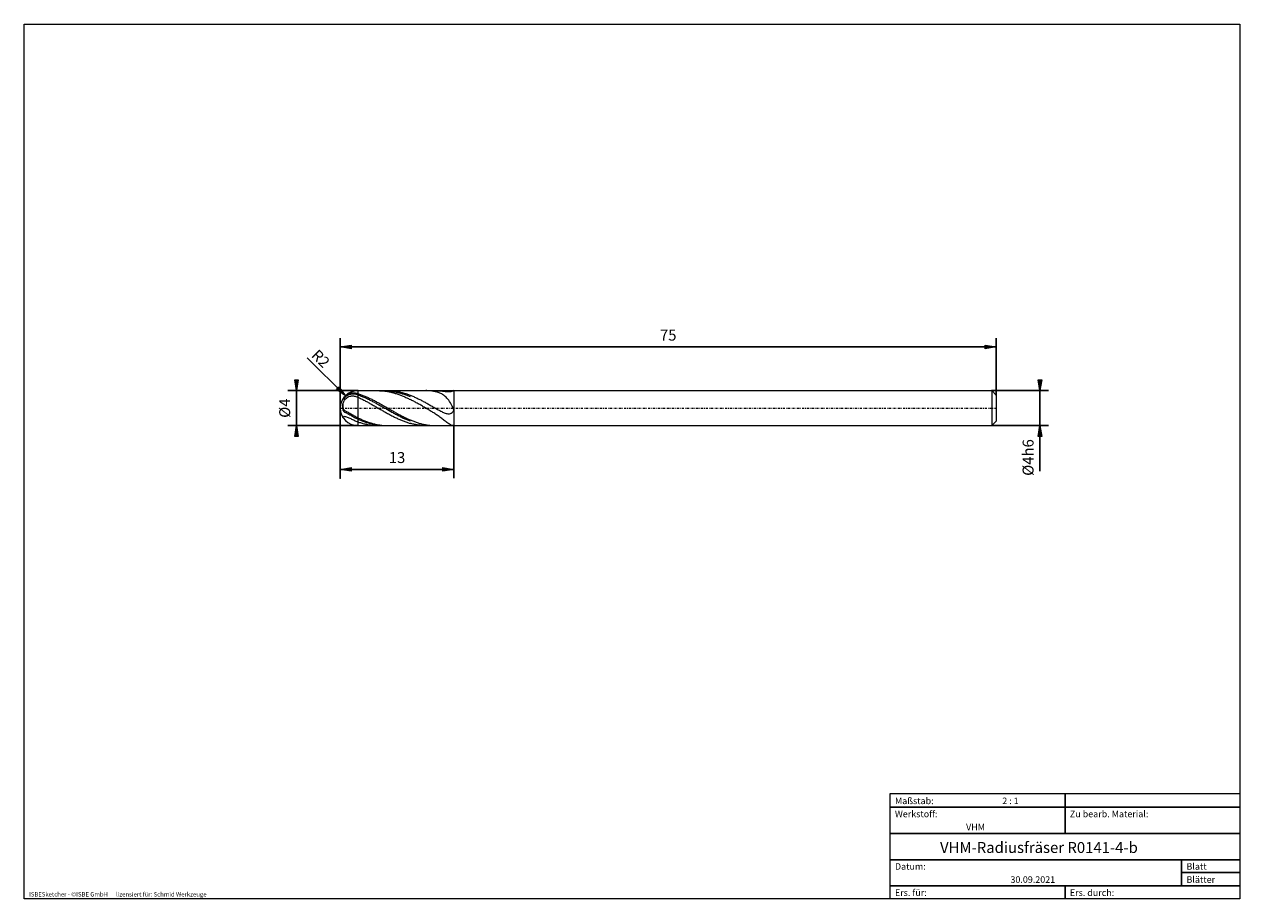
# Model space of a CAD drawing. Units: millimetres. Extents: x -135 to 143, y -100 to 100.
import ezdxf

# ---------------------------------------------------------------- set-up
doc = ezdxf.new("R2010")
doc.units = ezdxf.units.MM
doc.header["$MEASUREMENT"] = 0
doc.linetypes.add('DASHDOT', pattern=[1, 0.5, -0.25, 0, -0.25])
doc.layers.get('0').update_dxf_attribs({"lineweight": 0})
for name, color, linetype, lineweight in [('Bemassung', 7, 'Continuous', 0), ('Geo', 7, 'Continuous', 0), ('Rahmen', 7, 'Continuous', 0), ('Text', 7, 'Continuous', 0)]:
    doc.layers.add(name, color=color, linetype=linetype, lineweight=lineweight)
doc.styles.get("Standard").update_dxf_attribs({"font": 'Arial'})
doc.dimstyles.new('BEM-ISBE', dxfattribs={"dimtxt": 2.5, "dimasz": 2.5, "dimexe": 1.25, "dimexo": 0.625, "dimtad": 1, "dimdec": 3, "dimzin": 0, "dimdsep": 46, "dimtxsty": 'Standard', "dimblk": 'VDDIM_DEFAULT', "dimcen": 0.09, "dimadec": 3, "dimazin": 0, "dimtol": 1, "dimtm": 1e-09, "dimtfac": 0.5, "dimtdec": 3, "dimtmove": 0, "dimatfit": 3, "dimfxl": 1, "dimtolj": 1, "dimtzin": 0, "dimarcsym": 0})

# ---------------------------------------------------------------- blocks, each defined once
blk = doc.blocks.new('VDDIM_DEFAULT')
at = {"linetype": 'Continuous'}
blk.add_hatch(color=0, dxfattribs=at).paths.add_polyline_path([(0, 0), (-1, -0.1665), (-1, 0.1665)], flags=0)
at = {"color": 0, "linetype": 'Continuous'}
blk.add_lwpolyline([(0, 0), (-1, -0.1665), (-1, 0.1665), (0, 0)], dxfattribs=at)
blk = doc.blocks.new('*D6')
at = {"layer": 'Bemassung', "color": 0, "lineweight": -2}
for p, q in [((-62.35, -3.89), (-62.35, 28.11)), ((-36.35, 8.11), (-36.35, -3.89)), ((-36.35, -1.89), (-62.35, -1.89))]:
    blk.add_line(p, q, dxfattribs=at)
at = {"layer": 'Bemassung', "color": 0}
for p in [(-36.35, 8.11), (-62.35, -3.89)]:
    blk.add_point(p, dxfattribs=at)
at = {"layer": 'Bemassung', "color": 0, "lineweight": -2, "xscale": 2.5, "yscale": 2.5, "zscale": 2.5, "rotation": 180}
blk.add_blockref('VDDIM_DEFAULT', (-62.35, -1.89), dxfattribs=at)
at = {"layer": 'Bemassung', "color": 0, "lineweight": -2, "xscale": 2.5, "yscale": 2.5, "zscale": 2.5}
blk.add_blockref('VDDIM_DEFAULT', (-36.35, -1.89), dxfattribs=at)
at = {"layer": 'Bemassung', "color": 0, "insert": (-49.36, -1.22), "char_height": 2.5, "attachment_point": 8}
blk.add_mtext('13', dxfattribs=at)
blk = doc.blocks.new('*D7')
at = {"layer": 'Bemassung', "color": 0, "lineweight": -2}
for p, q in [((-62.35, -3.89), (-62.35, 28.11)), ((87.65, 15.11), (87.65, 28.11)), ((87.65, 26.11), (-62.35, 26.11))]:
    blk.add_line(p, q, dxfattribs=at)
at = {"layer": 'Bemassung', "color": 0}
for p in [(87.65, 15.11), (-62.35, -3.89)]:
    blk.add_point(p, dxfattribs=at)
at = {"layer": 'Bemassung', "color": 0, "lineweight": -2, "xscale": 2.5, "yscale": 2.5, "zscale": 2.5, "rotation": 180}
blk.add_blockref('VDDIM_DEFAULT', (-62.35, 26.11), dxfattribs=at)
at = {"layer": 'Bemassung', "color": 0, "lineweight": -2, "xscale": 2.5, "yscale": 2.5, "zscale": 2.5}
blk.add_blockref('VDDIM_DEFAULT', (87.65, 26.11), dxfattribs=at)
at = {"layer": 'Bemassung', "color": 0, "insert": (12.65, 26.78), "char_height": 2.5, "attachment_point": 8}
blk.add_mtext('75', dxfattribs=at)
blk = doc.blocks.new('*D4')
at = {"layer": 'Bemassung', "color": 0, "lineweight": -2}
blk.add_line((-61.18, 14.94), (-69.88, 23.64), dxfattribs=at)
at = {"layer": 'Bemassung', "color": 0}
for p in [(-61.18, 14.94), (-58.35, 12.11)]:
    blk.add_point(p, dxfattribs=at)
at = {"layer": 'Bemassung', "color": 0, "lineweight": -2, "xscale": 2.5, "yscale": 2.5, "zscale": 2.5, "rotation": 315}
blk.add_blockref('VDDIM_DEFAULT', (-61.18, 14.94), dxfattribs=at)
at = {"layer": 'Bemassung', "color": 0, "insert": (-68.25, 22.01), "char_height": 2.5, "attachment_point": 8, "rotation": 315}
blk.add_mtext('R2', dxfattribs=at)
blk = doc.blocks.new('*D3')
at = {"layer": 'Bemassung', "color": 0, "lineweight": -2}
for p, q in [((-58.35, 16.11), (-74.35, 16.11)), ((-72.35, 8.11), (-72.35, 16.11)), ((-58.35, 8.11), (-74.35, 8.11))]:
    blk.add_line(p, q, dxfattribs=at)
at = {"layer": 'Bemassung', "color": 0}
for p in [(-58.35, 16.11), (-58.35, 8.11)]:
    blk.add_point(p, dxfattribs=at)
at = {"layer": 'Bemassung', "color": 0, "lineweight": -2, "xscale": 2.5, "yscale": 2.5, "zscale": 2.5}
for p, rotation in [((-72.35, 16.11), 270), ((-72.35, 8.11), 90)]:
    blk.add_blockref('VDDIM_DEFAULT', p, dxfattribs=dict(at, rotation=rotation))
at = {"layer": 'Bemassung', "color": 0, "insert": (-73.02, 12.11), "char_height": 2.5, "attachment_point": 8, "rotation": 90}
blk.add_mtext('Ø4', dxfattribs=at)
blk = doc.blocks.new('*D5')
at = {"layer": 'Bemassung', "color": 0, "lineweight": -2}
for p, q in [((86.65, 16.11), (99.65, 16.11)), ((97.65, -2.28), (97.65, 16.11)), ((86.65, 8.11), (99.65, 8.11))]:
    blk.add_line(p, q, dxfattribs=at)
at = {"layer": 'Bemassung', "color": 0}
for p in [(86.65, 16.11), (86.65, 8.11)]:
    blk.add_point(p, dxfattribs=at)
at = {"layer": 'Bemassung', "color": 0, "lineweight": -2, "xscale": 2.5, "yscale": 2.5, "zscale": 2.5}
for p, rotation in [((97.65, 16.11), 270), ((97.65, 8.11), 90)]:
    blk.add_blockref('VDDIM_DEFAULT', p, dxfattribs=dict(at, rotation=rotation))
at = {"layer": 'Bemassung', "color": 0, "insert": (96.98, 0.82), "char_height": 2.5, "attachment_point": 8, "rotation": 90}
blk.add_mtext('Ø4h6', dxfattribs=at)

msp = doc.modelspace()

# ---------------------------------------------------------------- linework, layer by layer
at = {"layer": 'Geo'}
for p, q in [((-61.7508, 14.2184), (-61.5508, 14.4824)), ((-61.7508, 14.1392), (-61.5508, 14.3523)), ((-61.7508, 14.219), (-61.7508, 14.2184)), ((-61.7508, 14.2184), (-61.7508, 14.219)), ((-61.7508, 14.219), (-61.7508, 14.1392)), ((-61.5508, 14.4824), (-61.3508, 14.7011)), ((-61.5508, 14.3523), (-61.3508, 14.5521)), ((-61.5508, 13.6207), (-61.3508, 13.9706)), ((-61.3508, 14.7011), (-61.1508, 14.8934)), ((-61.3508, 14.5521), (-61.1508, 14.7361)), ((-61.3508, 13.9706), (-61.1508, 14.2228)), ((-61.1508, 14.8934), (-60.9508, 15.0596)), ((-61.1508, 14.7361), (-60.9508, 14.8961)), ((-61.1508, 14.2228), (-60.9508, 14.4158)), ((-60.9508, 15.0596), (-60.7508, 15.1992)), ((-60.9508, 14.8961), (-60.7508, 15.0286)), ((-60.9508, 14.4158), (-60.7508, 14.5664)), ((-60.7508, 15.1992), (-60.5508, 15.3153)), ((-60.7508, 15.0286), (-60.5508, 15.137)), ((-60.7508, 14.5664), (-60.5508, 14.6837)), ((-60.5508, 15.3153), (-60.3508, 15.4104)), ((-60.5508, 15.137), (-60.3508, 15.2239)), ((-60.5508, 14.6837), (-60.3508, 14.7732)), ((-60.3508, 15.4104), (-60.1508, 15.4861)), ((-60.3508, 15.2239), (-60.1508, 15.2912)), ((-60.3508, 14.7732), (-60.1508, 14.8386)), ((-60.1508, 15.4861), (-59.9508, 15.5439)), ((-60.1508, 15.2912), (-59.9508, 15.3404)), ((-60.1508, 14.8386), (-59.9508, 14.8825)), ((-59.9508, 15.5439), (-59.7508, 15.5849)), ((-59.9508, 15.3404), (-59.7508, 15.3727)), ((-59.9508, 14.8825), (-59.7508, 14.9069)), ((-59.7508, 15.5849), (-59.5508, 15.61)), ((-59.7508, 15.3727), (-59.5508, 15.3889)), ((-59.7508, 14.9069), (-59.5508, 14.9132)), ((-59.5508, 15.61), (-59.3508, 15.6199)), ((-59.5508, 15.3889), (-59.3508, 15.39)), ((-59.5508, 14.9132), (-59.3508, 14.9025)), ((-59.3508, 15.6199), (-59.1508, 15.6153)), ((-59.3508, 15.39), (-59.1508, 15.3767)), ((-59.3508, 14.9025), (-59.1508, 14.876)), ((-59.1508, 15.6153), (-58.9508, 15.5969)), ((-59.1508, 15.3767), (-58.9508, 15.3495)), ((-59.1508, 14.876), (-58.9508, 14.8343)), ((-58.9508, 15.5969), (-58.7508, 15.5651)), ((-58.9508, 15.3495), (-58.7508, 15.309)), ((-58.9508, 14.8343), (-58.7508, 14.7782)), ((-58.7508, 15.5651), (-58.5508, 15.5205)), ((-58.7508, 15.309), (-58.5508, 15.2558)), ((-58.7508, 14.7782), (-58.5508, 14.7082)), ((-58.5508, 15.5205), (-58.3508, 15.4635)), ((-58.5508, 15.2558), (-58.3508, 15.1903)), ((-58.5508, 14.7082), (-58.3508, 14.6248)), ((-58.3508, 16.1119), (-36.3508, 16.1119)), ((-58.3508, 16.1119), (-58.3508, 8.1119)), ((-58.3508, 15.4635), (-58.1508, 15.3991)), ((-58.3508, 15.1903), (-58.1508, 15.1176)), ((-58.3508, 14.6248), (-58.1508, 14.534)), ((-58.1508, 15.3991), (-57.9508, 15.332)), ((-58.1508, 15.1176), (-57.9508, 15.0424)), ((-58.1508, 14.534), (-57.9508, 14.4411)), ((-57.9508, 15.332), (-57.7508, 15.2621)), ((-57.9508, 15.0424), (-57.7508, 14.9647)), ((-57.9508, 14.4411), (-57.7508, 14.3462)), ((-57.7508, 15.2621), (-57.5508, 15.1897)), ((-57.7508, 14.9647), (-57.5508, 14.8846)), ((-57.7508, 14.3462), (-57.5508, 14.2495)), ((-57.5508, 15.1897), (-57.3508, 15.1146)), ((-57.5508, 14.8846), (-57.3508, 14.8023)), ((-57.5508, 14.2495), (-57.3508, 14.1511)), ((-57.3508, 15.1146), (-57.1508, 15.0371)), ((-57.3508, 14.8023), (-57.1508, 14.7177)), ((-57.3508, 14.1511), (-57.1508, 14.0509)), ((-57.1508, 15.0371), (-56.9508, 14.9572)), ((-57.1508, 14.7177), (-56.9508, 14.6309)), ((-57.1508, 14.0509), (-56.9508, 13.9491)), ((-56.9508, 14.9572), (-56.7508, 14.8748)), ((-56.9508, 14.6309), (-56.7508, 14.542)), ((-56.9508, 13.9491), (-56.7508, 13.8458)), ((-56.7508, 14.8748), (-56.5508, 14.7902)), ((-56.7508, 14.542), (-56.5508, 14.4511)), ((-56.5508, 14.7902), (-56.3508, 14.7033)), ((-56.5508, 14.4511), (-56.3508, 14.3582)), ((-56.3508, 14.7033), (-56.1508, 14.6143)), ((-56.3508, 14.3582), (-56.1508, 14.2635)), ((-56.1508, 14.6143), (-55.9508, 14.5232)), ((-56.1508, 14.2635), (-55.9508, 14.167)), ((-55.9508, 14.5232), (-55.7508, 14.4301)), ((-55.9508, 14.167), (-55.7508, 14.0688)), ((-55.7508, 14.4301), (-55.5508, 14.335)), ((-55.7508, 14.0688), (-55.5508, 13.9689)), ((-55.5508, 14.335), (-55.3508, 14.2381)), ((-55.5508, 13.9689), (-55.3508, 13.8675)), ((-55.3508, 14.2381), (-55.1508, 14.1394)), ((-55.1508, 14.1394), (-54.9508, 14.039)), ((-54.9508, 14.039), (-54.7508, 13.9371)), ((-54.7508, 13.9371), (-54.5508, 13.8336)), ((-53.6446, 16.1119), (-53.5508, 16.1115)), ((-53.5508, 16.1115), (-53.3508, 16.1083)), ((-53.3508, 16.1083), (-53.1508, 16.1017)), ((-53.1508, 16.1017), (-52.9508, 16.0918)), ((-52.9508, 16.0918), (-52.7508, 16.0786)), ((-52.7508, 16.0786), (-52.5508, 16.0621)), ((-52.5508, 16.0621), (-52.3508, 16.0423)), ((-52.3508, 16.0423), (-52.1508, 16.0193)), ((-52.1601, 16.1119), (-52.1508, 16.0621)), ((-52.1508, 16.0621), (-51.9508, 16.0603)), ((-52.1508, 16.0193), (-51.9508, 15.9929)), ((-51.9508, 16.0603), (-51.7508, 16.0552)), ((-51.9508, 15.9929), (-51.7508, 15.9634)), ((-51.7508, 16.0552), (-51.5508, 16.0468)), ((-51.7508, 15.9634), (-51.5508, 15.9306)), ((-51.5508, 16.0468), (-51.3508, 16.0352)), ((-51.5508, 15.9306), (-51.3508, 15.8947)), ((-51.468, 16.1119), (-51.3508, 16.1113)), ((-51.3508, 16.1113), (-51.1508, 16.1077)), ((-51.3508, 16.0352), (-51.1508, 16.0203)), ((-51.3508, 15.8947), (-51.1508, 15.8555)), ((-51.1508, 16.1077), (-50.9508, 16.1007)), ((-51.1508, 16.0203), (-50.9508, 16.0021)), ((-51.1508, 15.8555), (-50.9508, 15.8133)), ((-50.9508, 16.1007), (-50.7508, 16.0905)), ((-50.9508, 16.0021), (-50.7508, 15.9807)), ((-50.9508, 15.8133), (-50.7508, 15.768)), ((-50.7508, 16.0905), (-50.5508, 16.0769)), ((-50.7508, 15.9807), (-50.5508, 15.956)), ((-50.7508, 15.768), (-50.5508, 15.7197)), ((-50.5508, 16.0769), (-50.3508, 16.06)), ((-50.5508, 15.956), (-50.3508, 15.9282)), ((-50.5508, 15.7197), (-50.3508, 15.6683)), ((-50.3508, 16.06), (-50.1508, 16.0398)), ((-50.3508, 15.9282), (-50.1508, 15.8972)), ((-50.3508, 15.6683), (-50.1508, 15.614)), ((-50.1508, 16.0398), (-49.9508, 16.0164)), ((-50.1508, 15.8972), (-49.9508, 15.863)), ((-50.1508, 15.614), (-49.9508, 15.5567)), ((-49.9508, 16.0164), (-49.7508, 15.9896)), ((-49.9508, 15.863), (-49.7508, 15.8257)), ((-49.9508, 15.5567), (-49.7508, 15.4966)), ((-49.7508, 15.9896), (-49.5508, 15.9597)), ((-49.7508, 15.8257), (-49.5508, 15.7853)), ((-49.7508, 15.4966), (-49.5508, 15.4337)), ((-49.5508, 15.9597), (-49.3508, 15.9266)), ((-49.5508, 15.7853), (-49.3508, 15.7418)), ((-49.5508, 15.4337), (-49.3508, 15.368)), ((-49.3508, 15.9266), (-49.1508, 15.8902)), ((-49.3508, 15.7418), (-49.1508, 15.6953)), ((-49.3508, 15.368), (-49.1508, 15.2996)), ((-49.1508, 15.8902), (-48.9508, 15.8508)), ((-49.1508, 15.6953), (-48.9508, 15.6458)), ((-49.1508, 15.2996), (-48.9508, 15.2285)), ((-48.9508, 15.8508), (-48.7508, 15.8082)), ((-48.9508, 15.6458), (-48.7508, 15.5934)), ((-48.9508, 15.2285), (-48.7508, 15.1548)), ((-48.7508, 15.8082), (-48.5508, 15.7625)), ((-48.7508, 15.5934), (-48.5508, 15.5381)), ((-48.7508, 15.1548), (-48.5508, 15.0786)), ((-48.5508, 15.7625), (-48.3508, 15.7138)), ((-48.5508, 15.5381), (-48.3508, 15.4799)), ((-48.5508, 15.0786), (-48.3508, 14.9999)), ((-48.3508, 15.7138), (-48.1508, 15.6621)), ((-48.3508, 15.4799), (-48.1508, 15.4189)), ((-48.3508, 14.9999), (-48.1508, 14.9189)), ((-48.1508, 15.6621), (-47.9508, 15.6074)), ((-48.1508, 15.4189), (-47.9508, 15.3552)), ((-48.1508, 14.9189), (-47.9508, 14.8354)), ((-47.9508, 15.6074), (-47.7508, 15.5498)), ((-47.9508, 15.3552), (-47.7508, 15.2888)), ((-47.9508, 14.8354), (-47.7508, 14.7497)), ((-47.7508, 15.5498), (-47.5508, 15.4894)), ((-47.7508, 15.2888), (-47.5508, 15.2197)), ((-47.7508, 14.7497), (-47.5508, 14.6618)), ((-47.5508, 15.4894), (-47.3508, 15.4261)), ((-47.5508, 15.2197), (-47.3508, 15.148)), ((-47.5508, 14.6618), (-47.3508, 14.5718)), ((-47.3508, 15.4261), (-47.1508, 15.3601)), ((-47.3508, 15.148), (-47.1508, 15.0738)), ((-47.3508, 14.5718), (-47.1508, 14.4798)), ((-47.1508, 15.3601), (-46.9508, 15.2914)), ((-47.1508, 15.0738), (-46.9508, 14.9971)), ((-47.1508, 14.4798), (-46.9508, 14.3857)), ((-46.9508, 15.2914), (-46.7508, 15.22)), ((-46.9508, 14.9971), (-46.7508, 14.9181)), ((-46.9508, 14.3857), (-46.7508, 14.2898)), ((-46.7508, 15.22), (-46.5508, 15.146)), ((-46.7508, 14.9181), (-46.5508, 14.8366)), ((-46.7508, 14.2898), (-46.5508, 14.192)), ((-46.5508, 15.146), (-46.3508, 15.0695)), ((-46.5508, 14.8366), (-46.3508, 14.7529)), ((-46.5508, 14.192), (-46.3508, 14.0926)), ((-46.3508, 15.0695), (-46.1508, 14.9906)), ((-46.1508, 13.9914), (-46.3508, 14.0926)), ((-46.1508, 14.9906), (-45.9508, 14.9092)), ((-45.9508, 13.8887), (-46.1508, 13.9914)), ((-45.9508, 14.9092), (-45.7508, 14.8255)), ((-45.7508, 14.8255), (-45.5508, 14.7395)), ((-45.5508, 14.7395), (-45.3508, 14.6514)), ((-45.3508, 14.6514), (-45.1508, 14.5611)), ((-45.1508, 14.5611), (-44.9508, 14.4688)), ((-44.9508, 14.4688), (-44.7508, 14.3746)), ((-44.7508, 14.3746), (-44.5508, 14.2784)), ((-44.5508, 14.2784), (-44.3508, 14.1805)), ((-44.3508, 14.1805), (-44.1508, 14.0808)), ((-44.1508, 14.0808), (-43.9508, 13.9795)), ((-43.9508, 13.9795), (-43.7508, 13.8766)), ((-42.7508, 16.1119), (-42.7726, 16.1119)), ((-42.5508, 16.1097), (-42.7508, 16.1119)), ((-42.3508, 16.1041), (-42.5508, 16.1097)), ((-42.1508, 16.0949), (-42.3508, 16.1041)), ((-41.9508, 16.0819), (-42.1508, 16.0949)), ((-41.7508, 16.0652), (-41.9508, 16.0819)), ((-41.5508, 16.0445), (-41.7508, 16.0652)), ((-41.3508, 16.0196), (-41.5508, 16.0445)), ((-41.1508, 15.9903), (-41.3508, 16.0196)), ((-40.9508, 15.9564), (-41.1508, 15.9903)), ((-40.7508, 15.9174), (-40.9508, 15.9564)), ((-40.5508, 15.873), (-40.7508, 15.9174)), ((-40.5806, 16.1119), (-40.5508, 16.1118)), ((-40.5508, 16.1118), (-40.3508, 16.1097)), ((-40.3508, 15.8227), (-40.5508, 15.873)), ((-40.3508, 16.1097), (-40.1508, 16.1044)), ((-40.1508, 15.7659), (-40.3508, 15.8227)), ((-40.1508, 16.1044), (-39.9508, 16.096)), ((-39.9508, 15.702), (-40.1508, 15.7659)), ((-39.9508, 16.096), (-39.7508, 16.0845)), ((-39.7508, 15.6301), (-39.9508, 15.702)), ((-39.7508, 16.0845), (-39.5508, 16.0702)), ((-39.5508, 15.5494), (-39.7508, 15.6301)), ((-39.5508, 16.0702), (-39.3508, 16.0533)), ((-39.3508, 15.4587), (-39.5508, 15.5494)), ((-39.3508, 16.0533), (-39.1508, 16.0341)), ((-39.1508, 15.3569), (-39.3508, 15.4587)), ((-39.1508, 16.0341), (-38.9508, 16.0131)), ((-38.9508, 15.2427), (-39.1508, 15.3569)), ((-38.9508, 16.0131), (-38.7508, 15.9909)), ((-38.7508, 15.1143), (-38.9508, 15.2427)), ((-38.7508, 15.9909), (-38.5508, 15.9683)), ((-38.5508, 14.9702), (-38.7508, 15.1143)), ((-38.5508, 15.9683), (-38.3508, 15.9462)), ((-38.3508, 14.8084), (-38.5508, 14.9702)), ((-38.3508, 15.9462), (-38.1508, 15.926)), ((-38.1508, 14.6266), (-38.3508, 14.8084)), ((-38.1508, 15.926), (-37.9508, 15.9091)), ((-37.9508, 14.4228), (-38.1508, 14.6266)), ((-37.9508, 15.9091), (-37.7508, 15.8975)), ((-37.7508, 14.1943), (-37.9508, 14.4228)), ((-37.7508, 15.8975), (-37.5508, 15.8931)), ((-37.5508, 13.9389), (-37.7508, 14.1943)), ((-37.5508, 15.8931), (-37.3508, 15.8981)), ((-37.3508, 13.654), (-37.5508, 13.9389)), ((-37.3508, 15.8981), (-37.1508, 15.9144)), ((-37.1508, 15.9144), (-36.9508, 15.9433)), ((-36.9508, 15.9433), (-36.7508, 15.9844)), ((-36.7508, 15.9844), (-36.5508, 16.0339)), ((-36.5508, 16.0339), (-36.3508, 16.0826)), ((-36.3508, 16.0935), (-36.5199, 16.1119)), ((-36.3508, 16.1119), (86.6492, 16.1119)), ((-36.3508, 16.1119), (-36.3508, 8.1119)), ((-36.3508, 16.1119), (-36.3508, 8.1119)), ((-36.3508, 16.0826), (-36.3508, 16.0935)), ((86.6492, 16.1119), (87.6492, 15.1119)), ((86.6492, 16.1119), (86.6492, 8.1119)), ((87.6492, 15.1119), (87.6492, 12.1119)), ((87.6492, 15.1119), (87.6492, 9.1119)), ((-61.7508, 13.0162), (-61.5508, 13.6207)), ((-61.7508, 13.0162), (-61.7508, 12.0597)), ((-61.7508, 12.0597), (-61.7508, 13.0162)), ((-61.7508, 12.6306), (-61.7508, 11.6676)), ((-61.7508, 12.0597), (-61.5508, 11.737)), ((-61.7508, 11.6676), (-61.5508, 11.3587)), ((-61.5508, 11.737), (-61.3508, 11.5679)), ((-61.5508, 11.3587), (-61.3508, 11.1967)), ((-61.3508, 11.5679), (-61.1508, 11.4614)), ((-61.3508, 11.1967), (-61.1508, 11.0937)), ((-61.1508, 11.4614), (-60.9508, 11.3698)), ((-60.9508, 11.3698), (-60.7508, 11.2702)), ((-60.7508, 11.2702), (-60.5508, 11.1643)), ((-60.5508, 11.1643), (-60.3508, 11.0536)), ((-56.7508, 13.8458), (-56.5508, 13.741)), ((-56.5508, 13.741), (-56.3508, 13.6349)), ((-56.3508, 13.6349), (-56.1508, 13.5275)), ((-56.1508, 13.5275), (-55.9508, 13.4189)), ((-55.9508, 13.4189), (-55.7508, 13.3093)), ((-55.7508, 13.3093), (-55.5508, 13.1986)), ((-55.5508, 13.1986), (-55.3508, 13.0871)), ((-55.3508, 13.8675), (-55.1508, 13.7646)), ((-55.3508, 13.0871), (-55.1508, 12.9747)), ((-55.1508, 13.7646), (-54.9508, 13.6604)), ((-55.1508, 12.9747), (-54.9508, 12.8616)), ((-54.9508, 13.6604), (-54.7508, 13.5549)), ((-54.9508, 12.8616), (-54.7508, 12.7479)), ((-54.7508, 13.5549), (-54.5508, 13.4481)), ((-54.7508, 12.7479), (-54.5508, 12.6336)), ((-54.5508, 13.8336), (-54.3508, 13.7287)), ((-54.5508, 13.4481), (-54.3508, 13.3403)), ((-54.5508, 12.6336), (-54.3508, 12.5189)), ((-54.3508, 13.7287), (-54.1508, 13.6224)), ((-54.3508, 13.3403), (-54.1508, 13.2314)), ((-54.3508, 12.5189), (-54.1508, 12.4039)), ((-54.1508, 13.6224), (-53.9508, 13.5148)), ((-54.1508, 13.2314), (-53.9508, 13.1216)), ((-54.1508, 12.4039), (-53.9508, 12.2886)), ((-53.9508, 13.5148), (-53.7508, 13.4061)), ((-53.9508, 13.1216), (-53.7508, 13.0109)), ((-53.9508, 12.2886), (-53.7508, 12.1732)), ((-53.7508, 13.4061), (-53.5508, 13.2964)), ((-53.7508, 13.0109), (-53.5508, 12.8995)), ((-53.7508, 12.1732), (-53.5508, 12.0577)), ((-53.5508, 13.2964), (-53.3508, 13.1856)), ((-53.5508, 12.8995), (-53.3508, 12.7875)), ((-53.5508, 12.0577), (-53.3508, 11.9423)), ((-53.3508, 13.1856), (-53.1508, 13.0739)), ((-53.3508, 12.7875), (-53.1508, 12.6749)), ((-53.3508, 11.9423), (-53.1508, 11.827)), ((-53.1508, 13.0739), (-52.9508, 12.9615)), ((-53.1508, 12.6749), (-52.9508, 12.5618)), ((-53.1508, 11.827), (-52.9508, 11.712)), ((-52.9508, 12.9615), (-52.7508, 12.8483)), ((-52.9508, 12.5618), (-52.7508, 12.4483)), ((-52.9508, 11.712), (-52.7508, 11.5973)), ((-52.7508, 12.8483), (-52.5508, 12.7345)), ((-52.7508, 12.4483), (-52.5508, 12.3346)), ((-52.7508, 11.5973), (-52.5508, 11.483)), ((-52.5508, 12.7345), (-52.3508, 12.6202)), ((-52.5508, 12.3346), (-52.3508, 12.2206)), ((-52.5508, 11.483), (-52.3508, 11.3693)), ((-52.3508, 12.6202), (-52.1508, 12.5055)), ((-52.3508, 12.2206), (-52.1508, 12.1066)), ((-52.3508, 11.3693), (-52.1508, 11.2561)), ((-52.1508, 12.5055), (-51.9508, 12.3904)), ((-52.1508, 12.1066), (-51.9508, 11.9926)), ((-52.1508, 11.2561), (-51.9508, 11.1437)), ((-51.9508, 12.3904), (-51.7508, 12.2751)), ((-51.9508, 11.9926), (-51.7508, 11.8787)), ((-51.9508, 11.1437), (-51.7508, 11.0321)), ((-51.7508, 12.2751), (-51.5508, 12.1597)), ((-51.7508, 11.8787), (-51.5508, 11.765)), ((-51.5508, 12.1597), (-51.3508, 12.0442)), ((-51.5508, 11.765), (-51.3508, 11.6515)), ((-51.3508, 12.0442), (-51.1508, 11.9288)), ((-51.3508, 11.6515), (-51.1508, 11.5385)), ((-51.1508, 11.9288), (-50.9508, 11.8136)), ((-51.1508, 11.5385), (-50.9508, 11.4259)), ((-50.9508, 11.8136), (-50.7508, 11.6985)), ((-50.9508, 11.4259), (-50.7508, 11.3139)), ((-50.7508, 11.6985), (-50.5508, 11.5839)), ((-50.7508, 11.3139), (-50.5508, 11.2026)), ((-50.5508, 11.5839), (-50.3508, 11.4697)), ((-50.5508, 11.2026), (-50.3508, 11.092)), ((-50.3508, 11.4697), (-50.1508, 11.356)), ((-50.1508, 11.356), (-49.9508, 11.2429)), ((-49.9508, 11.2429), (-49.7508, 11.1306)), ((-49.7508, 11.1306), (-49.5508, 11.0191)), ((-45.7508, 13.7846), (-45.9508, 13.8887)), ((-45.5508, 13.679), (-45.7508, 13.7846)), ((-45.3508, 13.5721), (-45.5508, 13.679)), ((-45.1508, 13.464), (-45.3508, 13.5721)), ((-44.9508, 13.3548), (-45.1508, 13.464)), ((-44.7508, 13.2445), (-44.9508, 13.3548)), ((-44.5508, 13.1332), (-44.7508, 13.2445)), ((-44.3508, 13.0211), (-44.5508, 13.1332)), ((-44.1508, 12.9081), (-44.3508, 13.0211)), ((-43.9508, 12.7944), (-44.1508, 12.9081)), ((-43.7508, 12.6801), (-43.9508, 12.7944)), ((-43.7508, 13.8766), (-43.5508, 13.7723)), ((-43.5508, 12.565), (-43.7508, 12.6801)), ((-43.5508, 13.7723), (-43.3508, 13.6665)), ((-43.3508, 12.4494), (-43.5508, 12.565)), ((-43.3508, 13.6665), (-43.1508, 13.5595)), ((-43.1508, 12.3332), (-43.3508, 12.4494)), ((-43.1508, 13.5595), (-42.9508, 13.4513)), ((-42.9508, 12.2164), (-43.1508, 12.3332)), ((-42.9508, 13.4513), (-42.7508, 13.3419)), ((-42.7508, 12.0991), (-42.9508, 12.2164)), ((-42.7508, 13.3419), (-42.5508, 13.2316)), ((-42.5508, 11.9812), (-42.7508, 12.0991)), ((-42.5508, 13.2316), (-42.3508, 13.1203)), ((-42.3508, 11.8626), (-42.5508, 11.9812)), ((-42.3508, 13.1203), (-42.1508, 13.0082)), ((-42.1508, 11.7434), (-42.3508, 11.8626)), ((-42.1508, 13.0082), (-41.9508, 12.8953)), ((-41.9508, 11.6234), (-42.1508, 11.7434)), ((-41.9508, 12.8953), (-41.7508, 12.7818)), ((-41.7508, 11.5025), (-41.9508, 11.6234)), ((-41.7508, 12.7818), (-41.5508, 12.6679)), ((-41.5508, 11.3806), (-41.7508, 11.5025)), ((-41.5508, 12.6679), (-41.3508, 12.5535)), ((-41.3508, 11.2576), (-41.5508, 11.3806)), ((-41.3508, 12.5535), (-41.1508, 12.4388)), ((-41.1508, 11.1332), (-41.3508, 11.2576)), ((-41.1508, 12.4388), (-40.9508, 12.3241)), ((-40.9508, 11.0073), (-41.1508, 11.1332)), ((-40.9508, 12.3241), (-40.7508, 12.2093)), ((-40.7508, 12.2093), (-40.5508, 12.0949)), ((-40.5508, 12.0949), (-40.3508, 11.9808)), ((-40.3508, 11.9808), (-40.1508, 11.8676)), ((-40.1508, 11.8676), (-39.9508, 11.7553)), ((-39.9508, 11.7553), (-39.7508, 11.6446)), ((-39.7508, 11.6446), (-39.5508, 11.5358)), ((-39.5508, 11.5358), (-39.3508, 11.4297)), ((-39.3508, 11.4297), (-39.1508, 11.3269)), ((-39.1508, 11.3269), (-38.9508, 11.2285)), ((-38.9508, 11.2285), (-38.7508, 11.1355)), ((-38.7508, 11.1355), (-38.5508, 11.0496)), ((-37.1508, 13.3373), (-37.3508, 13.654)), ((-36.9508, 12.987), (-37.1508, 13.3373)), ((-36.7508, 12.602), (-36.9508, 12.987)), ((-36.5508, 12.182), (-36.7508, 12.602)), ((-36.7508, 11.11), (-36.5508, 11.3261)), ((-36.3508, 11.7286), (-36.5508, 12.182)), ((-36.5508, 11.3261), (-36.3508, 11.6287)), ((-36.3508, 11.6287), (-36.3508, 11.7286)), ((-61.7508, 10.2087), (-61.5508, 10.2455)), ((-61.7508, 10.2087), (-61.7508, 10.0048)), ((-61.7508, 10.0048), (-61.7508, 10.2087)), ((-61.7508, 10.1024), (-61.7508, 10.0048)), ((-61.5508, 10.2455), (-61.3508, 10.229)), ((-61.3508, 10.229), (-61.1508, 10.1873)), ((-61.1508, 11.0937), (-60.9508, 11.0047)), ((-61.1508, 10.1873), (-60.9508, 10.1289)), ((-60.9508, 11.0047), (-60.7508, 10.9084)), ((-60.9508, 10.1289), (-60.7508, 10.0588)), ((-60.7508, 10.9084), (-60.5508, 10.8062)), ((-60.7508, 10.0588), (-60.5508, 9.9798)), ((-60.5508, 10.8062), (-60.3508, 10.6998)), ((-60.5508, 9.9798), (-60.3508, 9.8944)), ((-60.3508, 11.0536), (-60.1508, 10.9395)), ((-60.3508, 10.6998), (-60.1508, 10.5902)), ((-60.3508, 9.8944), (-60.1508, 9.8043)), ((-60.1508, 10.9395), (-59.9508, 10.8231)), ((-60.1508, 10.5902), (-59.9508, 10.4787)), ((-60.1508, 9.8043), (-59.9508, 9.7111)), ((-59.9508, 10.8231), (-59.7508, 10.7054)), ((-59.9508, 10.4787), (-59.7508, 10.3664)), ((-59.9508, 9.7111), (-59.7508, 9.6163)), ((-59.7508, 10.7054), (-59.5508, 10.5876)), ((-59.7508, 10.3664), (-59.5508, 10.2542)), ((-59.7508, 9.6163), (-59.5508, 9.521)), ((-59.5508, 10.5876), (-59.3508, 10.4706)), ((-59.5508, 10.2542), (-59.3508, 10.1432)), ((-59.5508, 9.521), (-59.3508, 9.4263)), ((-59.3508, 10.4706), (-59.1508, 10.3552)), ((-59.3508, 10.1432), (-59.1508, 10.0342)), ((-59.3508, 9.4263), (-59.1508, 9.3334)), ((-59.1508, 10.3552), (-58.9508, 10.2425)), ((-59.1508, 10.0342), (-58.9508, 9.9282)), ((-59.1508, 9.3334), (-58.9508, 9.2434)), ((-58.9508, 10.2425), (-58.7508, 10.1332)), ((-58.9508, 9.9282), (-58.7508, 9.8259)), ((-58.9508, 9.2434), (-58.7508, 9.1571)), ((-58.7508, 10.1332), (-58.5508, 10.0283)), ((-58.7508, 9.8259), (-58.5508, 9.7284)), ((-58.7508, 9.1571), (-58.5508, 9.0755)), ((-58.5508, 10.0283), (-58.3508, 9.9287)), ((-58.5508, 9.7284), (-58.3508, 9.6365)), ((-58.5508, 9.0755), (-58.3508, 8.9998)), ((-58.3508, 9.9287), (-58.1508, 9.8328)), ((-58.3508, 9.6365), (-58.1508, 9.5487)), ((-58.3508, 8.9998), (-58.1508, 8.9286)), ((-58.1508, 9.8328), (-57.9508, 9.7389)), ((-58.1508, 9.5487), (-57.9508, 9.463)), ((-58.1508, 8.9286), (-57.9508, 8.86)), ((-57.9508, 9.7389), (-57.7508, 9.6469)), ((-57.9508, 9.463), (-57.7508, 9.3795)), ((-57.9508, 8.86), (-57.7508, 8.7941)), ((-57.7508, 9.6469), (-57.5508, 9.557)), ((-57.7508, 9.3795), (-57.5508, 9.2983)), ((-57.7508, 8.7941), (-57.5508, 8.731)), ((-57.5508, 9.557), (-57.3508, 9.4693)), ((-57.5508, 9.2983), (-57.3508, 9.2194)), ((-57.5508, 8.731), (-57.3508, 8.6707)), ((-57.3508, 9.4693), (-57.1508, 9.3837)), ((-57.3508, 9.2194), (-57.1508, 9.143)), ((-57.3508, 8.6707), (-57.1508, 8.6133)), ((-57.1508, 9.3837), (-56.9508, 9.3004)), ((-57.1508, 9.143), (-56.9508, 9.069)), ((-57.1508, 8.6133), (-56.9508, 8.5588)), ((-56.9508, 9.3004), (-56.7508, 9.2195)), ((-56.9508, 9.069), (-56.7508, 8.9976)), ((-56.9508, 8.5588), (-56.7508, 8.5072)), ((-56.7508, 9.2195), (-56.5508, 9.1409)), ((-56.7508, 8.9976), (-56.5508, 8.9287)), ((-56.7508, 8.5072), (-56.5508, 8.4587)), ((-56.5508, 9.1409), (-56.3508, 9.0648)), ((-56.5508, 8.9287), (-56.3508, 8.8625)), ((-56.5508, 8.4587), (-56.3508, 8.4132)), ((-56.3508, 9.0648), (-56.1508, 8.9913)), ((-56.3508, 8.8625), (-56.1508, 8.7991)), ((-56.3508, 8.4132), (-56.1508, 8.3708)), ((-56.1508, 8.9913), (-55.9508, 8.9204)), ((-56.1508, 8.7991), (-55.9508, 8.7383)), ((-56.1508, 8.3708), (-55.9508, 8.3315)), ((-55.9508, 8.9204), (-55.7508, 8.8521)), ((-55.9508, 8.7383), (-55.7508, 8.6804)), ((-55.7508, 8.8521), (-55.5508, 8.7866)), ((-55.7508, 8.6804), (-55.5508, 8.6254)), ((-55.5508, 8.7866), (-55.3508, 8.7238)), ((-55.5508, 8.6254), (-55.3508, 8.5732)), ((-55.3508, 8.7238), (-55.1508, 8.6638)), ((-55.3508, 8.5732), (-55.1508, 8.524)), ((-55.1508, 8.6638), (-54.9508, 8.6067)), ((-55.1508, 8.524), (-54.9508, 8.4778)), ((-54.9508, 8.6067), (-54.7508, 8.5526)), ((-54.9508, 8.4778), (-54.7508, 8.4346)), ((-54.7508, 8.5526), (-54.5508, 8.5014)), ((-54.7508, 8.4346), (-54.5508, 8.3945)), ((-54.5508, 8.5014), (-54.3508, 8.4532)), ((-54.5508, 8.3945), (-54.3508, 8.3575)), ((-54.3508, 8.4532), (-54.1508, 8.408)), ((-54.3508, 8.3575), (-54.1508, 8.3236)), ((-54.1508, 8.408), (-53.9508, 8.366)), ((-53.9508, 8.366), (-53.7508, 8.3271)), ((-51.7508, 11.0321), (-51.5508, 10.9214)), ((-51.5508, 10.9214), (-51.3508, 10.8116)), ((-51.3508, 10.8116), (-51.1508, 10.703)), ((-51.1508, 10.703), (-50.9508, 10.5955)), ((-50.9508, 10.5955), (-50.7508, 10.4893)), ((-50.7508, 10.4893), (-50.5508, 10.3845)), ((-50.5508, 10.3845), (-50.3508, 10.2811)), ((-50.3508, 11.092), (-50.1508, 10.9823)), ((-50.3508, 10.2811), (-50.1508, 10.1792)), ((-50.1508, 10.9823), (-49.9508, 10.8735)), ((-50.1508, 10.1792), (-49.9508, 10.0789)), ((-49.9508, 10.8735), (-49.7508, 10.7657)), ((-49.9508, 10.0789), (-49.7508, 9.9803)), ((-49.7508, 10.7657), (-49.5508, 10.6591)), ((-49.7508, 9.9803), (-49.5508, 9.8835)), ((-49.5508, 11.0191), (-49.3508, 10.9085)), ((-49.5508, 10.6591), (-49.3508, 10.5537)), ((-49.5508, 9.8835), (-49.3508, 9.7886)), ((-49.3508, 10.9085), (-49.1508, 10.7988)), ((-49.3508, 10.5537), (-49.1508, 10.4496)), ((-49.3508, 9.7886), (-49.1508, 9.6955)), ((-49.1508, 10.7988), (-48.9508, 10.6903)), ((-49.1508, 10.4496), (-48.9508, 10.3468)), ((-49.1508, 9.6955), (-48.9508, 9.6045)), ((-48.9508, 10.6903), (-48.7508, 10.583)), ((-48.9508, 10.3468), (-48.7508, 10.2455)), ((-48.9508, 9.6045), (-48.7508, 9.5156)), ((-48.7508, 10.583), (-48.5508, 10.477)), ((-48.7508, 10.2455), (-48.5508, 10.1458)), ((-48.7508, 9.5156), (-48.5508, 9.4289)), ((-48.5508, 10.477), (-48.3508, 10.3723)), ((-48.5508, 10.1458), (-48.3508, 10.0478)), ((-48.5508, 9.4289), (-48.3508, 9.3444)), ((-48.3508, 10.3723), (-48.1508, 10.269)), ((-48.3508, 10.0478), (-48.1508, 9.9514)), ((-48.3508, 9.3444), (-48.1508, 9.2622)), ((-48.1508, 10.269), (-47.9508, 10.1673)), ((-48.1508, 9.9514), (-47.9508, 9.8569)), ((-48.1508, 9.2622), (-47.9508, 9.1823)), ((-47.9508, 10.1673), (-47.7508, 10.0672)), ((-47.9508, 9.8569), (-47.7508, 9.7642)), ((-47.9508, 9.1823), (-47.7508, 9.1049)), ((-47.7508, 10.0672), (-47.5508, 9.9689)), ((-47.7508, 9.7642), (-47.5508, 9.6735)), ((-47.7508, 9.1049), (-47.5508, 9.0301)), ((-47.5508, 9.9689), (-47.3508, 9.8723)), ((-47.5508, 9.6735), (-47.3508, 9.5848)), ((-47.5508, 9.0301), (-47.3508, 8.9577)), ((-47.3508, 9.8723), (-47.1508, 9.7775)), ((-47.3508, 9.5848), (-47.1508, 9.4982)), ((-47.3508, 8.9577), (-47.1508, 8.888)), ((-47.1508, 9.7775), (-46.9508, 9.6848)), ((-47.1508, 9.4982), (-46.9508, 9.4138)), ((-47.1508, 8.888), (-46.9508, 8.821)), ((-46.9508, 9.6848), (-46.7508, 9.594)), ((-46.9508, 9.4138), (-46.7508, 9.3316)), ((-46.9508, 8.821), (-46.7508, 8.7568)), ((-46.7508, 9.594), (-46.5508, 9.5053)), ((-46.7508, 9.3316), (-46.5508, 9.2518)), ((-46.7508, 8.7568), (-46.5508, 8.6953)), ((-46.5508, 9.5053), (-46.3508, 9.4189)), ((-46.5508, 9.2518), (-46.3508, 9.1743)), ((-46.5508, 8.6953), (-46.3508, 8.6367)), ((-46.3508, 9.4189), (-46.1508, 9.3346)), ((-46.1508, 8.581), (-46.3508, 8.6367)), ((-46.1508, 9.3346), (-45.9508, 9.2527)), ((-45.9508, 8.5282), (-46.1508, 8.581)), ((-45.9508, 9.2527), (-45.7508, 9.1731)), ((-45.7508, 8.4784), (-45.9508, 8.5282)), ((-45.7508, 9.1731), (-45.5508, 9.096)), ((-45.5508, 8.4316), (-45.7508, 8.4784)), ((-45.5508, 9.096), (-45.3508, 9.0214)), ((-45.3508, 8.3879), (-45.5508, 8.4316)), ((-45.3508, 9.0214), (-45.1508, 8.9494)), ((-45.1508, 8.3473), (-45.3508, 8.3879)), ((-45.1508, 8.9494), (-44.9508, 8.8801)), ((-44.9508, 8.3099), (-45.1508, 8.3473)), ((-44.9508, 8.8801), (-44.7508, 8.8134)), ((-44.7508, 8.8134), (-44.5508, 8.7494)), ((-44.5508, 8.7494), (-44.3508, 8.6883)), ((-44.3508, 8.6883), (-44.1508, 8.63)), ((-44.1508, 8.63), (-43.9508, 8.5746)), ((-43.9508, 8.5746), (-43.7508, 8.5222)), ((-43.7508, 8.5222), (-43.5508, 8.4728)), ((-43.5508, 8.4728), (-43.3508, 8.4264)), ((-43.3508, 8.4264), (-43.1508, 8.383)), ((-43.1508, 8.383), (-42.9508, 8.3428)), ((-42.9508, 8.3428), (-42.7508, 8.3057)), ((-40.7508, 10.8798), (-40.9508, 11.0073)), ((-40.5508, 10.7503), (-40.7508, 10.8798)), ((-40.3508, 10.6186), (-40.5508, 10.7503)), ((-40.1508, 10.4846), (-40.3508, 10.6186)), ((-39.9508, 10.348), (-40.1508, 10.4846)), ((-39.7508, 10.2087), (-39.9508, 10.348)), ((-39.5508, 10.0664), (-39.7508, 10.2087)), ((-39.3508, 9.9213), (-39.5508, 10.0664)), ((-39.1508, 9.7732), (-39.3508, 9.9213)), ((-38.9508, 9.6223), (-39.1508, 9.7732)), ((-38.7508, 9.4689), (-38.9508, 9.6223)), ((-38.5508, 9.3137), (-38.7508, 9.4689)), ((-38.5508, 11.0496), (-38.3508, 10.9726)), ((-38.3508, 9.1574), (-38.5508, 9.3137)), ((-38.3508, 10.9726), (-38.1508, 10.9066)), ((-38.1508, 9.0013), (-38.3508, 9.1574)), ((-38.1508, 10.9066), (-37.9508, 10.8545)), ((-37.9508, 8.8469), (-38.1508, 9.0013)), ((-37.9508, 10.8545), (-37.7508, 10.8199)), ((-37.7508, 8.6967), (-37.9508, 8.8469)), ((-37.7508, 10.8199), (-37.5508, 10.8071)), ((-37.5508, 8.5535), (-37.7508, 8.6967)), ((-37.5508, 10.8071), (-37.3508, 10.8216)), ((-37.3508, 8.4211), (-37.5508, 8.5535)), ((-37.3508, 10.8216), (-37.1508, 10.8706)), ((-37.1508, 8.3042), (-37.3508, 8.4211)), ((-37.1508, 10.8706), (-36.9508, 10.9629)), ((-36.9508, 10.9629), (-36.7508, 11.11)), ((86.6492, 8.1119), (87.6492, 9.1119)), ((-58.3508, 8.1119), (-36.3508, 8.1119)), ((-55.9508, 8.3315), (-55.7508, 8.2953)), ((-55.7508, 8.2953), (-55.5508, 8.2623)), ((-55.5508, 8.2623), (-55.3508, 8.2326)), ((-55.3508, 8.2326), (-55.1508, 8.206)), ((-55.1508, 8.206), (-54.9508, 8.1828)), ((-54.9508, 8.1828), (-54.7508, 8.1628)), ((-54.7508, 8.1628), (-54.5508, 8.1461)), ((-54.5508, 8.1461), (-54.3508, 8.1326)), ((-54.3508, 8.1326), (-54.1508, 8.1226)), ((-54.1508, 8.3236), (-53.9508, 8.2929)), ((-54.1508, 8.1226), (-53.9508, 8.1158)), ((-53.9508, 8.2929), (-53.7508, 8.2653)), ((-53.9508, 8.1158), (-53.7508, 8.1124)), ((-53.7508, 8.3271), (-53.5508, 8.2913)), ((-53.7508, 8.2653), (-53.5508, 8.241)), ((-53.7508, 8.1124), (-53.6446, 8.1119)), ((-53.5508, 8.2913), (-53.3508, 8.2587)), ((-53.5508, 8.241), (-53.3508, 8.2199)), ((-53.3508, 8.2587), (-53.1508, 8.2293)), ((-53.3508, 8.2199), (-53.1508, 8.202)), ((-53.1508, 8.2293), (-52.9508, 8.2031)), ((-53.1508, 8.202), (-52.9508, 8.1874)), ((-52.9508, 8.2031), (-52.7508, 8.1803)), ((-52.9508, 8.1874), (-52.7508, 8.176)), ((-52.7508, 8.1803), (-52.5508, 8.1606)), ((-52.7508, 8.176), (-52.5508, 8.1679)), ((-52.5508, 8.1679), (-52.3508, 8.1631)), ((-52.5508, 8.1606), (-52.3508, 8.1443)), ((-52.3508, 8.1631), (-52.1601, 8.1119)), ((-52.3508, 8.1443), (-52.1508, 8.1313)), ((-52.1508, 8.1313), (-51.9508, 8.1216)), ((-51.9508, 8.1216), (-51.7508, 8.1152)), ((-51.7508, 8.1152), (-51.5508, 8.1122)), ((-51.5508, 8.1122), (-51.468, 8.1119)), ((-44.7508, 8.2756), (-44.9508, 8.3099)), ((-44.5508, 8.2445), (-44.7508, 8.2756)), ((-44.3508, 8.2166), (-44.5508, 8.2445)), ((-44.1508, 8.1919), (-44.3508, 8.2166)), ((-43.9508, 8.1705), (-44.1508, 8.1919)), ((-43.7508, 8.1524), (-43.9508, 8.1705)), ((-43.5508, 8.1376), (-43.7508, 8.1524)), ((-43.3508, 8.1261), (-43.5508, 8.1376)), ((-43.1508, 8.118), (-43.3508, 8.1261)), ((-42.9508, 8.1132), (-43.1508, 8.118)), ((-42.7726, 8.1119), (-42.9508, 8.1132)), ((-42.7508, 8.3057), (-42.5508, 8.2718)), ((-42.5508, 8.2718), (-42.3508, 8.2411)), ((-42.3508, 8.2411), (-42.1508, 8.2136)), ((-42.1508, 8.2136), (-41.9508, 8.1894)), ((-41.9508, 8.1894), (-41.7508, 8.1684)), ((-41.7508, 8.1684), (-41.5508, 8.1507)), ((-41.5508, 8.1507), (-41.3508, 8.1363)), ((-41.3508, 8.1363), (-41.1508, 8.1253)), ((-41.1508, 8.1253), (-40.9508, 8.1175)), ((-40.9508, 8.1175), (-40.7508, 8.1131)), ((-40.7508, 8.1131), (-40.5806, 8.1119)), ((-36.9508, 8.2088), (-37.1508, 8.3042)), ((-36.7508, 8.142), (-36.9508, 8.2088)), ((-36.5508, 8.1125), (-36.7508, 8.142)), ((-36.5199, 8.1119), (-36.5508, 8.1125)), ((-36.3508, 8.1119), (86.6492, 8.1119))]:
    msp.add_line(p, q, dxfattribs=at)
at = {"layer": 'Geo', "linetype": 'Dashdot'}
msp.add_line((-62.3508, 12.1119), (87.6492, 12.1119), dxfattribs=at)
at = {"layer": 'Geo'}
for start, end in [(90, 180), (180, 270)]:
    msp.add_arc((-58.3508, 12.1119), 4, start, end, dxfattribs=at)
at = {"layer": 'Rahmen'}
for points in [[(-134.5967, 99.9003), (143.3391, 99.9003), (143.3391, -100.0824), (-134.5967, -100.0824)], [(63.3825, -76.0408), (103.4519, -76.0408), (103.4519, -79.137), (63.3825, -79.137)], [(103.4519, -76.0408), (143.3391, -76.0408), (143.3391, -79.137), (103.4519, -79.137)], [(63.3825, -79.137), (103.4519, -79.137), (103.4519, -85.1474), (63.3825, -85.1474)], [(103.4519, -79.137), (143.3391, -79.137), (143.3391, -85.1474), (103.4519, -85.1474)], [(63.3825, -85.1474), (143.3391, -85.1474), (143.3391, -91.1578), (63.3825, -91.1578)], [(63.3825, -91.1578), (130.0434, -91.1578), (130.0434, -97.1683), (63.3825, -97.1683)], [(130.0434, -91.1578), (143.3391, -91.1578), (143.3391, -94.072), (130.0434, -94.072)], [(130.0434, -94.072), (143.3391, -94.072), (143.3391, -97.1683), (130.0434, -97.1683)], [(63.3825, -97.1683), (103.4519, -97.1683), (103.4519, -100.0824), (63.3825, -100.0824)], [(103.4519, -97.1683), (143.3391, -97.1683), (143.3391, -100.0824), (103.4519, -100.0824)]]:
    msp.add_lwpolyline(points, close=True, dxfattribs=at)

# ---------------------------------------------------------------- texts
at = {"layer": 'Text'}
for s, height, p in [('Maßstab:', 1.5, (64.5, -78.4571)), ('2 : 1', 1.5, (89.0412, -78.4571)), ('Werkstoff:', 1.5, (64.5, -81.4571)), ('Zu bearb. Material:', 1.5, (104.5, -81.4571)), ('VHM', 1.5, (80.768, -84.4571)), ('VHM-Radiusfräser R0141-4-b', 2.5, (74.814, -89.6255)), ('Datum:', 1.5, (64.5, -93.4571)), ('Blatt', 1.5, (131.1667, -93.4571)), ('30.09.2021', 1.5, (90.914, -96.4571)), ('Blätter', 1.5, (131.1667, -96.4571)), ('ISBESketcher - ©ISBE GmbH      lizensiert für: Schmid Werkzeuge', 1, (-133.5039, -99.5824)), ('Ers. für:', 1.5, (64.5, -99.4571)), ('Ers. durch:', 1.5, (104.5, -99.4571))]:
    msp.add_text(s, height=height, dxfattribs=at).set_placement(p)

# ---------------------------------------------------------------- dimensions: what is measured, and where the dimension line sits
at = {"layer": 'Bemassung'}
for base, p1, text, picture, middle in [((-62.3508, 26.1119), (87.6492, 15.1119), '75', '*D7', (12.6492, 26.7785)), ((-62.3508, -1.8881), (-36.3508, 8.1119), '13', '*D6', (-49.3582, -1.2215))]:
    dim = msp.add_linear_dim(base=base, p1=p1, p2=(-62.3508, -3.8881), text=text, dimstyle='BEM-ISBE', override={"dimgap": 0.625, "dimlfac": 0.5, "dimzin": 8, "dimtol": 0, "dimlim": 0, "dimtzin": 8}, dxfattribs=at)
    dim.commit()
    dim.dimension.update_dxf_attribs({"geometry": picture, "text_midpoint": middle})
dim = msp.add_radius_dim(center=(-58.3508, 12.1119), mpoint=(-61.1793, 14.9403), text='R2', dimstyle='BEM-ISBE', override={"dimgap": 0.625, "dimlfac": 0.5, "dimzin": 8, "dimtol": 0, "dimlim": 0, "dimtzin": 8}, dxfattribs=at)
dim.commit()
dim.dimension.update_dxf_attribs({"geometry": '*D4', "text_midpoint": (-68.2503, 22.0114), "dimtype": 164})
for base, p1, p2, text, picture, middle in [((-72.3508, 16.1119), (-58.3508, 8.1119), (-58.3508, 16.1119), 'Ø4', '*D3', (-73.0175, 12.1119)), ((97.6492, 16.1119), (86.6492, 8.1119), (86.6492, 16.1119), 'Ø4h6', '*D5', (96.9825, 0.8196))]:
    dim = msp.add_linear_dim(base=base, p1=p1, p2=p2, angle=90, text=text, dimstyle='BEM-ISBE', override={"dimgap": 0.625, "dimlfac": 0.5, "dimzin": 8, "dimtol": 0, "dimlim": 0, "dimtzin": 8}, dxfattribs=at)
    dim.commit()
    dim.dimension.update_dxf_attribs({"geometry": picture, "text_midpoint": middle})

doc.saveas('drawing.dxf')
